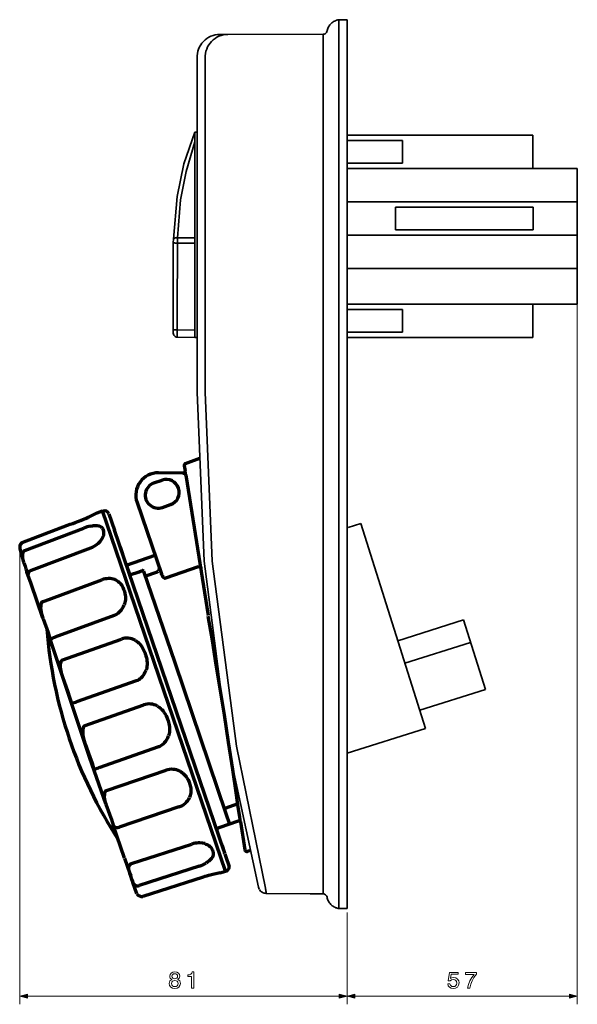
# Model space of a CAD drawing. Extents: x 2 to 560, y 91 to 358.
# Drawn here: x 2 to 140, y 91 to 334 of the extents above; entities that cross this region are included whole.
import ezdxf

# ---------------------------------------------------------------- set-up
doc = ezdxf.new("R2010")
doc.units = 0

msp = doc.modelspace()

# ---------------------------------------------------------------- linework, layer by layer
at = {"color": 7, "lineweight": 35}
for p, q in [((79.717743, 333.870148), (79.514023, 333.716339)), ((79.921822, 334.016815), (79.717743, 333.870148)), ((80.144867, 334.133087), (79.921822, 334.016815)), ((80.368088, 334.240387), (80.144867, 334.133087)), ((80.60096, 334.336975), (80.368088, 334.240387)), ((80.7369, 334.374542), (80.60096, 334.336975)), ((80.979256, 334.433563), (80.7369, 334.374542)), ((81.231628, 334.453247), (80.979256, 334.433563)), ((83.269402, 334.481873), (81.231628, 334.453247)), ((81.231628, 114.520859), (81.231628, 334.453247)), ((83.269402, 114.481865), (83.269402, 334.481873)), ((83.269402, 114.481865), (83.269402, 334.481873)), ((78.174881, 331.328522), (78.281662, 331.552094)), ((78.281662, 331.552094), (78.310814, 331.675507)), ((78.349808, 331.832916), (78.310814, 331.675507)), ((78.407936, 332.076172), (78.349808, 331.832916)), ((78.495041, 332.306885), (78.407936, 332.076172)), ((78.601822, 332.541199), (78.495041, 332.306885)), ((78.718445, 332.764771), (78.601822, 332.541199)), ((78.854378, 332.977631), (78.718445, 332.764771)), ((78.990135, 333.181519), (78.854378, 332.977631)), ((79.155045, 333.374695), (78.990135, 333.181519)), ((79.329796, 333.549988), (79.155045, 333.374695)), ((79.514023, 333.716339), (79.329796, 333.549988)), ((51.722389, 330.834381), (77.330833, 330.861694)), ((77.330833, 330.861694), (77.583206, 330.89209)), ((77.330833, 330.861694), (77.330833, 118.101494)), ((77.583206, 330.89209), (77.815903, 330.99762)), ((77.815903, 330.99762), (78.01963, 331.135345)), ((78.01963, 331.135345), (78.174881, 331.328522)), ((46.152184, 325.473694), (46.152184, 242.301331)), ((48.141487, 325.473694), (48.141487, 242.301331)), ((83.269402, 320.165222), (83.269402, 317.981323)), ((83.269402, 318.154816), (83.269402, 320.165222)), ((83.269402, 317.981323), (83.269402, 318.154816)), ((83.269402, 317.981323), (83.269402, 317.691559)), ((83.269402, 316.185547), (83.269402, 316.983276)), ((42.862556, 298.787903), (45.540833, 306.67749)), ((45.540833, 306.67749), (45.540833, 280.399109)), ((45.540833, 306.67749), (46.152184, 306.67749)), ((129.269653, 305.884674), (83.269402, 305.884674)), ((129.269653, 297.634888), (129.269653, 305.884674)), ((43.38662, 296.885712), (45.540833, 304.223114)), ((83.269402, 304.552856), (97.002129, 304.552856)), ((97.002129, 304.552856), (97.002129, 298.954834)), ((41.174103, 290.685455), (42.862556, 298.787903)), ((97.002129, 298.954834), (83.269402, 298.954834)), ((129.269653, 297.634888), (83.269402, 297.634888)), ((140.269409, 297.634888), (129.269653, 297.634888)), ((140.269409, 297.634888), (140.269409, 264.1073)), ((42.028168, 289.869843), (43.38662, 296.885712)), ((40.242592, 280.161224), (41.174103, 290.685455)), ((41.242065, 280.524323), (42.028168, 289.869843)), ((140.269409, 289.385071), (83.269402, 289.385071)), ((95.284454, 288.053223), (129.329117, 288.053223)), ((95.284454, 288.053223), (95.284454, 282.4552)), ((129.329117, 288.053223), (129.329117, 282.4552)), ((40.407501, 280.340088), (40.290878, 280.254242)), ((40.562752, 280.418793), (40.407501, 280.340088)), ((40.766472, 280.476013), (40.562752, 280.418793)), ((40.999535, 280.515381), (40.766472, 280.476013)), ((41.242065, 280.524323), (40.999535, 280.515381)), ((41.242065, 280.524323), (41.232231, 279.138153)), ((41.242065, 280.622681), (41.242065, 280.524323)), ((41.242065, 280.524323), (45.540833, 280.524323)), ((45.540833, 255.857483), (45.540833, 280.399109)), ((140.269409, 281.135254), (83.269402, 281.135254)), ((129.329117, 282.4552), (95.284454, 282.4552)), ((40.23275, 279.408234), (40.223091, 279.166748)), ((40.223091, 279.166748), (40.223091, 278.914551)), ((40.223091, 278.914551), (40.223091, 278.662354)), ((40.223091, 261.815369), (40.223091, 278.662354)), ((40.242592, 280.118286), (40.23275, 279.408234)), ((40.23275, 279.418945), (40.261909, 279.350983)), ((40.261909, 279.350983), (40.349373, 279.28302)), ((40.349373, 279.28302), (40.494965, 279.223999)), ((40.494965, 279.223999), (40.68885, 279.186432)), ((40.68885, 279.186432), (40.902229, 279.156036)), ((40.902229, 279.156036), (41.144951, 279.138153)), ((41.144951, 279.138153), (41.232231, 279.138153)), ((41.222572, 261.815369), (41.232231, 278.885956)), ((41.232231, 279.138153), (45.540833, 279.138153)), ((41.232231, 279.138153), (41.232231, 278.885956)), ((140.269409, 272.885437), (83.269402, 272.885437)), ((129.269653, 264.1073), (83.269402, 264.1073)), ((140.269409, 264.1073), (129.269653, 264.1073)), ((129.269653, 264.1073), (129.269653, 255.857483)), ((40.223091, 261.815369), (40.223091, 257.681885)), ((41.222572, 261.815369), (41.222572, 257.681885)), ((83.269402, 262.775482), (97.002129, 262.775482)), ((97.002129, 262.775482), (97.002129, 257.17746)), ((40.223091, 257.681885), (41.222572, 257.681885)), ((40.223091, 256.896667), (40.223091, 257.681885)), ((40.223091, 256.896667), (40.252251, 256.653412)), ((40.252251, 256.653412), (40.349373, 256.410156)), ((40.349373, 256.410156), (40.494965, 256.21701)), ((40.494965, 256.21701), (40.679192, 256.05246)), ((40.679192, 256.05246), (40.902229, 255.945129)), ((40.902229, 255.945129), (41.144951, 255.896851)), ((41.144951, 255.896851), (41.212914, 255.887909)), ((41.212914, 256.712433), (41.222572, 257.681885)), ((41.212914, 255.887909), (41.212914, 256.712433)), ((41.212914, 255.887909), (45.540833, 255.857483)), ((45.540833, 257.642517), (41.222572, 257.681885)), ((97.002129, 257.17746), (83.269402, 257.17746)), ((45.540833, 255.857483), (46.152184, 255.857483)), ((129.269653, 255.857483), (83.269402, 255.857483)), ((46.152184, 242.301331), (47.889107, 200.458221)), ((46.152184, 242.301331), (47.889107, 200.458221)), ((48.141487, 242.301331), (49.888069, 200.458221)), ((48.141487, 242.301331), (49.888069, 200.458221)), ((83.570251, 208.806793), (86.626633, 209.7771)), ((86.626633, 209.7771), (102.686638, 159.074249)), ((47.889107, 200.458221), (53.857193, 154.694641)), ((49.888069, 200.458221), (55.875465, 154.694641)), ((49.888069, 200.458221), (55.875465, 154.694641)), ((95.820938, 180.77533), (112.075897, 185.928345)), ((112.075897, 185.928345), (117.529388, 168.703949)), ((97.577354, 175.224884), (113.841263, 180.367889)), ((101.265488, 163.560974), (117.529388, 168.703949)), ((83.269402, 152.91571), (102.686638, 159.074249)), ((53.857193, 154.694641), (61.338799, 119.741295)), ((55.875465, 154.694641), (63.04657, 119.566727)), ((61.338799, 119.741295), (61.416245, 119.508598)), ((61.416245, 119.508598), (61.523026, 119.285202)), ((63.04657, 119.566727), (63.075729, 119.324013)), ((61.561844, 119.217407), (61.697777, 119.013504)), ((61.697777, 119.013504), (61.862686, 118.819443)), ((61.862686, 118.819443), (62.047272, 118.654533)), ((62.047272, 118.654533), (62.260658, 118.508942)), ((62.260658, 118.508942), (62.483696, 118.402336)), ((62.483696, 118.402336), (62.716751, 118.314873)), ((62.716751, 118.314873), (62.959106, 118.256744)), ((62.959106, 118.256744), (63.211662, 118.227409)), ((63.075729, 119.324013), (63.124199, 119.081474)), ((63.124199, 119.081474), (63.163193, 118.829102)), ((63.163193, 118.829102), (63.211662, 118.586563)), ((63.211662, 118.586563), (63.250298, 118.33419)), ((63.211662, 118.227409), (63.269791, 118.227409)), ((63.250298, 118.33419), (63.269791, 118.227409)), ((63.269791, 118.227409), (74.089676, 118.140305)), ((74.089676, 118.140305), (75.962364, 118.120811)), ((75.962364, 118.120811), (77.049301, 118.111153)), ((77.049301, 118.111153), (77.330833, 118.101494)), ((77.466591, 118.101494), (77.330833, 118.101494)), ((77.709129, 118.033348), (77.466591, 118.101494)), ((77.922684, 117.907249), (77.709129, 118.033348)), ((78.107094, 117.732498), (77.922684, 117.907249)), ((78.233192, 117.528954), (78.107094, 117.732498)), ((78.310814, 117.295898), (78.233192, 117.528954)), ((78.310814, 117.295898), (78.369125, 117.043701)), ((78.369125, 117.043701), (78.446571, 116.800987)), ((78.446571, 116.800987), (78.534035, 116.568291)), ((78.534035, 116.568291), (78.64064, 116.344887)), ((78.64064, 116.344887), (78.75708, 116.131508)), ((78.75708, 116.131508), (78.902672, 115.918129)), ((78.902672, 115.918129), (79.048264, 115.723885)), ((79.048264, 115.723885), (79.213173, 115.529816)), ((79.213173, 115.529816), (79.397583, 115.355247)), ((79.397583, 115.355247), (79.591827, 115.190338)), ((79.591827, 115.190338), (79.785889, 115.044746)), ((79.785889, 115.044746), (79.999275, 114.908806)), ((79.999275, 114.908806), (80.222672, 114.792366)), ((80.222672, 114.792366), (80.455368, 114.685768)), ((80.455368, 114.685768), (80.60096, 114.637115)), ((80.60096, 114.637115), (80.843681, 114.559494)), ((80.843681, 114.559494), (81.086037, 114.530518)), ((81.086037, 114.530518), (81.231628, 114.520859)), ((83.269402, 114.481865), (81.231628, 114.520859))]:
    msp.add_line(p, q, dxfattribs=at)
at = {"color": 7, "lineweight": 13}
for p, q in [((140.269409, 280.135254), (140.269409, 90.789658)), ((2.206161, 202.940399), (2.206161, 90.789658)), ((83.269402, 113.481865), (83.269402, 90.789658)), ((83.269402, 113.481865), (83.269402, 90.789658)), ((4.138016, 92.789658), (81.337547, 92.789658)), ((85.201256, 92.789658), (138.337555, 92.789658))]:
    msp.add_line(p, q, dxfattribs=at)
at = {"color": 7, "lineweight": 70}
for p, q in [((43.286743, 224.62384), (46.839439, 225.990265)), ((42.632347, 222.241577), (36.586945, 222.34317)), ((42.951492, 224.042328), (43.139687, 222.85907)), ((43.167999, 222.858582), (43.139687, 222.85907)), ((43.347588, 221.788757), (48.878288, 187.015289)), ((35.449959, 219.822266), (37.466614, 220.518127)), ((37.457481, 220.544586), (37.466614, 220.518127)), ((31.250435, 214.988068), (37.341278, 197.336182)), ((37.537521, 213.772308), (39.554176, 214.46814)), ((20.36937, 211.921326), (21.34549, 212.391968)), ((21.345497, 212.391968), (22.670494, 212.901581)), ((24.900856, 206.437744), (22.670494, 212.901581)), ((22.925888, 212.872498), (22.705307, 212.800659)), ((23.652451, 212.858093), (23.602257, 212.867218)), ((23.646667, 212.850494), (23.652451, 212.858093)), ((24.264496, 212.206177), (25.667603, 208.139832)), ((37.546646, 213.74585), (37.537521, 213.772308)), ((17.431885, 210.620605), (17.431152, 210.622559)), ((19.097748, 211.32019), (19.080444, 211.314728)), ((2.794907, 205.054321), (14.03476, 209.380005)), ((2.795654, 205.052338), (14.035507, 209.378052)), ((3.458359, 203.131744), (18.111816, 208.640228)), ((18.111816, 208.640228), (18.102417, 208.667053)), ((52.729691, 128.863586), (25.667603, 208.139832)), ((3.032227, 205.143372), (3.031464, 205.145355)), ((53.1548, 123.707352), (24.900856, 206.437744)), ((2.272385, 203.558228), (3.166, 200.191772)), ((5.142609, 198.250641), (19.797852, 203.763885)), ((27.081268, 204.042877), (27.675484, 202.320801)), ((3.20517, 200.081207), (3.166, 200.191772)), ((3.20517, 200.081207), (3.519241, 199.22226)), ((27.763252, 202.066437), (27.762039, 202.072205)), ((29.605888, 196.726288), (28.486832, 199.969421)), ((28.661201, 199.464081), (35.739166, 201.979218)), ((3.519241, 199.22226), (3.746933, 198.602875)), ((3.746933, 198.602875), (3.975555, 197.848907)), ((3.757187, 198.574982), (3.982727, 197.828583)), ((3.982727, 197.828583), (3.975555, 197.848907)), ((3.997116, 197.783142), (3.975555, 197.848907)), ((3.982727, 197.828583), (4.265106, 197.010254)), ((3.982727, 197.828583), (3.997116, 197.783142)), ((4.998672, 194.880524), (3.997116, 197.783142)), ((29.489532, 197.063507), (31.74752, 197.850677)), ((31.74752, 197.850677), (32.551346, 198.137238)), ((32.832832, 197.975494), (40.640015, 175.349487)), ((33.460182, 196.811401), (36.072037, 197.744415)), ((46.42524, 199.043213), (38.285576, 196.234589)), ((46.42524, 199.043213), (46.951935, 199.126984)), ((46.951935, 199.126984), (47.016304, 198.731934)), ((7.839355, 190.435181), (22.526512, 195.845581)), ((7.927383, 186.392822), (4.998672, 194.880524)), ((7.839355, 190.435181), (7.85733, 190.383545)), ((7.927383, 186.392822), (7.982803, 186.235107)), ((25.569489, 187.048035), (10.860458, 181.679718)), ((19.595482, 151.729904), (9.804825, 180.951813)), ((12.652084, 175.972656), (27.404572, 181.193665)), ((12.652084, 175.972656), (12.673691, 175.910492)), ((40.640015, 175.349487), (53.226494, 138.025009)), ((12.805588, 171.740997), (12.863464, 171.576111)), ((31.050346, 170.812683), (16.222153, 165.626663)), ((14.948364, 165.531006), (14.934036, 165.577225)), ((18.197769, 159.670807), (32.950256, 164.89183)), ((18.197769, 159.670807), (18.219376, 159.608643)), ((18.351257, 155.439163), (18.409149, 155.274292)), ((36.596024, 154.510834), (21.767838, 149.324829)), ((23.495346, 140.427704), (19.595482, 151.729904)), ((20.494041, 149.229172), (20.479713, 149.275391)), ((23.66777, 143.71524), (38.490685, 148.732193)), ((23.495346, 140.427704), (23.541061, 140.298126)), ((41.636719, 139.624969), (26.792786, 134.65863)), ((56.199974, 140.380402), (53.018257, 139.282532)), ((53.226494, 138.025009), (54.139587, 135.378769)), ((25.329239, 135.112885), (25.311691, 135.167389)), ((28.141464, 126.962791), (25.329239, 135.112885)), ((53.433754, 135.135223), (50.870789, 134.250854)), ((56.802689, 136.297684), (53.433762, 135.135223)), ((56.834534, 135.984436), (57.941376, 129.02533)), ((29.918724, 125.599358), (44.798225, 130.452271)), ((52.291817, 130.132568), (52.918976, 128.315002)), ((28.141464, 126.962791), (29.483757, 123.167366)), ((53.01519, 128.036179), (52.918976, 128.315002)), ((52.919968, 128.310425), (52.918976, 128.315002)), ((53.01519, 128.036179), (53.25901, 127.329559)), ((53.25901, 127.329559), (54.088715, 124.924995)), ((59.388634, 128.83342), (58.624329, 128.599213)), ((29.918724, 125.599358), (29.930908, 125.564484)), ((46.676811, 125.018295), (31.782944, 120.196663)), ((29.175186, 123.966957), (29.198769, 123.901886)), ((29.686478, 122.53936), (29.483757, 123.167366)), ((29.486458, 123.160439), (29.683571, 122.549309)), ((29.966789, 121.676552), (29.683571, 122.549309)), ((29.968941, 121.669525), (29.686478, 122.53936)), ((47.624832, 122.270645), (32.712807, 117.501617)), ((51.797485, 123.29142), (50.738846, 123.059937)), ((51.797485, 123.29142), (53.154808, 123.707352)), ((30.189766, 121.030357), (29.966789, 121.676567)), ((30.006294, 121.558319), (29.966789, 121.676567)), ((30.006294, 121.558319), (29.968941, 121.669525)), ((30.006294, 121.558319), (30.208908, 120.971138)), ((30.208908, 120.971138), (30.190361, 121.028397)), ((31.179733, 118.157585), (30.208908, 120.971138)), ((32.608269, 117.804787), (32.609932, 117.800247))]:
    msp.add_line(p, q, dxfattribs=at)
for points in [[(42.632347, 222.241577), (42.736092, 222.249969), (42.83622, 222.278381), (42.928932, 222.325714), (43.010681, 222.390137), (43.078369, 222.469208), (43.129402, 222.559906), (43.16185, 222.658813), (43.174469, 222.762146), (43.167999, 222.858582)], [(43.347588, 221.788757), (43.192406, 222.733704), (43.17588, 222.825134), (43.17067, 222.850067), (43.169334, 222.85553), (43.169182, 222.8573), (43.167999, 222.858582)], [(20.394981, 211.931671), (21.054825, 212.257965), (21.34549, 212.391968)], [(19.696022, 209.142822), (20.246399, 209.247345), (20.512505, 209.27948), (20.826477, 209.298553), (21.141037, 209.293549)], [(21.141037, 209.293549), (21.364815, 209.286102), (21.774651, 209.222992), (21.972656, 209.164948), (22.06794, 209.126038), (22.297516, 208.990021), (22.375046, 208.932922), (22.530411, 208.799286), (22.657265, 208.63858), (22.7742, 208.451233), (22.865349, 208.250183), (22.928772, 208.060577)], [(22.487572, 205.867126), (22.59742, 206.036713), (22.726952, 206.255859), (22.832603, 206.476593), (22.897606, 206.642792), (22.991539, 206.962952), (23.025406, 207.254974), (23.028549, 207.384277), (23.021629, 207.596985), (22.990417, 207.807434), (22.928772, 208.060577)], [(3.032227, 205.143372), (2.888306, 205.088013), (2.752686, 205.011047), (2.629456, 204.914032), (2.478622, 204.766693), (2.359177, 204.593567), (2.274963, 204.398132), (2.227249, 204.243561), (2.194229, 204.006287), (2.216599, 203.773987), (2.272385, 203.558228)], [(3.031464, 205.145355), (2.759109, 205.001465), (2.528214, 204.795471), (2.351669, 204.537903), (2.241318, 204.241943), (2.206635, 203.973846), (2.21933, 203.767975), (2.272385, 203.558228)], [(21.386002, 204.688599), (21.702049, 204.954102), (21.919228, 205.162659), (22.098579, 205.35498), (22.302559, 205.603821), (22.487572, 205.867126)], [(3.458359, 203.131744), (3.315994, 203.057373), (3.198364, 202.948029), (3.105591, 202.82663), (3.036194, 202.690308), (2.947189, 202.490021), (2.893814, 202.285461), (2.875168, 202.078735), (2.861938, 201.851807), (2.878799, 201.369263), (2.901108, 201.208557), (2.963287, 200.889954), (3.051208, 200.536957), (3.166, 200.191772)], [(5.142609, 198.250641), (4.964188, 198.183044), (4.79631, 198.088318), (4.645508, 197.968842), (4.487915, 197.810944), (4.36937, 197.631714), (4.289749, 197.4375), (4.252396, 197.309662), (4.238159, 197.161255), (4.263077, 197.016083), (4.275085, 196.977539)], [(32.832832, 197.975494), (32.769073, 198.08017), (32.710754, 198.12384), (32.641678, 198.146759), (32.551346, 198.137238)], [(36.671074, 199.278503), (36.721603, 199.13205), (36.752251, 198.978882), (36.762177, 198.82251), (36.7556, 198.643463), (36.71907, 198.469666), (36.654694, 198.303619), (36.606468, 198.203094), (36.458115, 198.006683)], [(25.764893, 195.893158), (26.070793, 195.759583), (26.36142, 195.595428), (26.567497, 195.460602), (26.760406, 195.307526), (27.049286, 195.027924), (27.242821, 194.792755), (27.448189, 194.50119), (27.699768, 194.062958), (27.933929, 193.545044), (28.118553, 193.017639), (28.270134, 192.437531), (28.336906, 192.089844), (28.379974, 191.738373), (28.402031, 191.402618), (28.393829, 191.066223), (28.380402, 190.886353), (28.337791, 190.550171), (28.263641, 190.219513), (28.181801, 189.93631), (28.080032, 189.659637)], [(38.285576, 196.234589), (38.17276, 196.217041), (38.109955, 196.23822), (37.952995, 196.325226), (37.900665, 196.371063), (37.807907, 196.476318), (37.72686, 196.579285), (37.587959, 196.78537), (37.422966, 197.117279), (37.341614, 197.335205)], [(7.839355, 190.435181), (7.720963, 190.369507), (7.630005, 190.269043), (7.547729, 190.132446), (7.49411, 189.981964), (7.430389, 189.742706), (7.403458, 189.496613), (7.394089, 189.33078), (7.379669, 188.860443), (7.414337, 188.390961), (7.497513, 187.924408), (7.605087, 187.419617), (7.75209, 186.900848), (7.927383, 186.392822)], [(27.108162, 188.105194), (27.031197, 188.023468), (26.77697, 187.764221), (26.496132, 187.529572), (26.223305, 187.342621), (25.92041, 187.181335), (25.566116, 187.046814)], [(7.982803, 186.235107), (9.213577, 182.809906), (9.526917, 181.903473), (9.778687, 181.076996), (9.783997, 181.054047)], [(56.23246, 140.121399), (55.893616, 142.63356), (54.967041, 148.883026), (53.92894, 155.651474), (52.869362, 162.416595), (50.886353, 174.835022), (49.906113, 180.847595), (48.905052, 186.856689)], [(9.783997, 181.054047), (9.784729, 181.051178), (9.785294, 181.049835), (9.784836, 181.048248), (9.784271, 181.046783), (9.786621, 181.045502)], [(9.804825, 180.951813), (9.821289, 180.984009), (9.884552, 181.068939), (10.132156, 181.297363), (10.346619, 181.443695), (10.577332, 181.562866), (10.860458, 181.679718)], [(30.776161, 180.855682), (31.103661, 180.662262), (31.411484, 180.438843), (31.634369, 180.256531), (31.842056, 180.057098), (32.158173, 179.698669), (32.373413, 179.402588), (32.605713, 179.037231), (32.89222, 178.499847), (33.16272, 177.877258), (33.380234, 177.254242), (33.563683, 176.581421), (33.647408, 176.185699), (33.707016, 175.785614), (33.7435, 175.410919), (33.748764, 175.034485), (33.742088, 174.834839), (33.711578, 174.467072), (33.647293, 174.103653), (33.574013, 173.798248), (33.478889, 173.498871)], [(12.673691, 175.910492), (12.559235, 175.848175), (12.472382, 175.750793), (12.393143, 175.615356), (12.342514, 175.466431), (12.279755, 175.218262), (12.255402, 174.96344), (12.247406, 174.789734), (12.248001, 174.261108), (12.306961, 173.737793), (12.361023, 173.398834), (12.472626, 172.856537), (12.617767, 172.32547), (12.805588, 171.740997)], [(12.863464, 171.576111), (14.019135, 168.357315), (14.556229, 166.806885), (14.934036, 165.577225)], [(32.535995, 171.860458), (32.459938, 171.776031), (32.226318, 171.527847), (31.968178, 171.303406), (31.719765, 171.125885), (31.421028, 170.958298), (31.067467, 170.818619), (30.996849, 170.793671)], [(14.948364, 165.531006), (14.97467, 165.462845), (15.024109, 165.409698), (15.134262, 165.358063), (15.18605, 165.353271), (15.291534, 165.3647), (15.701645, 165.457581), (16.102402, 165.585495), (16.222153, 165.626663)], [(36.321846, 164.553848), (36.649345, 164.360443), (36.957161, 164.136993), (37.180046, 163.954697), (37.387741, 163.755249), (37.703857, 163.396835), (37.91909, 163.100754), (38.15139, 162.735397), (38.437904, 162.198029), (38.708405, 161.575439), (38.925911, 160.952423), (39.10936, 160.279572), (39.193092, 159.883881), (39.252701, 159.483795), (39.289177, 159.1091), (39.294449, 158.732666), (39.287773, 158.53302), (39.257263, 158.165222), (39.19297, 157.801819), (39.11969, 157.496399), (39.024567, 157.197052)], [(18.219376, 159.608643), (18.104904, 159.546356), (18.018066, 159.448975), (17.938828, 159.313507), (17.888199, 159.164612), (17.825439, 158.916412), (17.801071, 158.661591), (17.793091, 158.4879), (17.793686, 157.959274), (17.852646, 157.435974), (17.906708, 157.097015), (18.018311, 156.554688), (18.163452, 156.023651), (18.351257, 155.439163)], [(18.409149, 155.274292), (19.564819, 152.055481), (20.101913, 150.505066), (20.479713, 149.275391)], [(38.08168, 155.558624), (38.005615, 155.474182), (37.771996, 155.226013), (37.513863, 155.001587), (37.26545, 154.824036), (36.966705, 154.656464), (36.613152, 154.516785), (36.542526, 154.491837)], [(20.494041, 149.229172), (20.520348, 149.161011), (20.569794, 149.107849), (20.679939, 149.056244), (20.731735, 149.051437), (20.837219, 149.062866), (21.24733, 149.155762), (21.648079, 149.283661), (21.767838, 149.324829)], [(41.833847, 148.47612), (42.155785, 148.297272), (42.459892, 148.089539), (42.677132, 147.92215), (42.880394, 147.738022), (43.186646, 147.409424), (43.39254, 147.139984), (43.612076, 146.810028), (43.878784, 146.328201), (44.125076, 145.774536), (44.317345, 145.223663), (44.472046, 144.632385), (44.538063, 144.286179), (44.579079, 143.936081), (44.597298, 143.609436), (44.583191, 143.282562), (44.566071, 143.110214), (44.51635, 142.79541), (44.433952, 142.487534), (44.346436, 142.230438), (44.239296, 141.980865)], [(23.66777, 143.71524), (23.542419, 143.652771), (23.442818, 143.554199), (23.354561, 143.424866), (23.293724, 143.280273), (23.209686, 142.99884), (23.171524, 142.707214), (23.138092, 142.3237), (23.146149, 141.946625), (23.194855, 141.577927), (23.26416, 141.188492), (23.36657, 140.800873), (23.495346, 140.427704)], [(23.541061, 140.298126), (24.44313, 137.814301), (24.898987, 136.497925), (25.311691, 135.167389)], [(56.834534, 135.984436), (56.835602, 135.98584), (56.835739, 135.986847), (56.83725, 136.026428), (56.818642, 136.189209), (56.785423, 136.438156), (56.687943, 137.126617), (56.23246, 140.121399)], [(25.329239, 135.112885), (25.382896, 134.96936), (25.465599, 134.840637), (25.56768, 134.728027), (25.693268, 134.64389), (25.838562, 134.592758), (25.970955, 134.564636), (26.21389, 134.545975), (26.465515, 134.575073), (26.792786, 134.65863)], [(48.018028, 130.553741), (47.438179, 130.679535), (46.79615, 130.736389), (46.458115, 130.735962)], [(48.018028, 130.553741), (48.307655, 130.459702), (48.58799, 130.34082), (48.836655, 130.21373), (49.070045, 130.060333), (49.297691, 129.876465), (49.497673, 129.66275), (49.63575, 129.486633), (49.756042, 129.297882), (49.924759, 128.96698), (50.040474, 128.637115), (50.112961, 128.282425), (50.130554, 128.072662), (50.122116, 127.862206), (50.092644, 127.65947), (50.032135, 127.463684), (49.897133, 127.168457), (49.71257, 126.897064), (49.520981, 126.674004)], [(29.918724, 125.599358), (29.750488, 125.528114), (29.619873, 125.43988), (29.508751, 125.327866), (29.383705, 125.171234), (29.287262, 124.995338), (29.206566, 124.826355), (29.155151, 124.672058), (29.125519, 124.511505), (29.110771, 124.366661), (29.116806, 124.199615), (29.165855, 123.993988), (29.175186, 123.966957)], [(49.520981, 126.674004), (49.281494, 126.431511), (49.022446, 126.210175), (48.642624, 125.938744), (48.331902, 125.749077)], [(30.208908, 120.971138), (30.262627, 120.815445), (30.337875, 120.666832), (30.436226, 120.534103), (30.585129, 120.378891), (30.760872, 120.261856), (30.957603, 120.185677), (31.108223, 120.146149), (31.3368, 120.121269), (31.56443, 120.144363), (31.782944, 120.196663)]]:
    msp.add_lwpolyline(points, dxfattribs=at)
at = {"color": 7, "lineweight": 13}
for points in [[(39.888214, 96.945282), (39.594269, 96.78389), (39.39254, 96.559113), (39.265739, 96.276688), (39.225388, 95.93663), (39.317612, 95.42366), (39.582741, 95.02597), (40.015015, 94.772369), (40.602913, 94.674385), (41.185043, 94.772369), (41.617325, 95.02597), (41.882454, 95.42366), (41.980431, 95.93663), (41.934326, 96.276688), (41.813286, 96.559113), (41.605797, 96.78389), (41.317612, 96.945282), (41.548157, 97.083603), (41.709541, 97.273804), (41.807526, 97.504356), (41.842102, 97.786774), (41.749886, 98.195999), (41.507812, 98.524529), (41.115883, 98.737785), (40.602913, 98.818474), (40.084183, 98.737785), (39.692253, 98.524529), (39.444412, 98.195999), (39.357956, 97.786774), (39.386772, 97.504356), (39.484756, 97.273804)], [(39.905502, 97.740662), (39.951614, 97.99427), (40.089943, 98.190231), (40.308968, 98.311272), (40.602913, 98.357376), (40.891098, 98.311272), (41.110115, 98.190231), (41.248444, 97.99427), (41.300316, 97.740662), (41.248444, 97.4813), (41.110115, 97.279572), (40.891098, 97.147003), (40.602913, 97.106659), (40.308968, 97.152771), (40.089943, 97.279572), (39.951614, 97.4813)], [(44.768906, 94.789658), (45.293396, 94.789658), (45.293396, 98.818474), (44.901466, 98.818474), (44.797722, 98.466888), (44.590225, 98.230576), (44.273224, 98.092255), (43.835182, 98.046143), (43.835182, 97.636917), (44.768906, 97.636917)], [(108.205139, 95.832886), (108.33194, 95.36026), (108.614365, 94.991386), (109.029343, 94.760834), (109.559601, 94.674385), (110.141739, 94.77813), (110.597069, 95.060547), (110.885254, 95.510117), (110.994766, 96.086487), (110.896782, 96.622513), (110.620125, 97.043259), (110.187851, 97.314148), (109.628769, 97.41214), (109.196487, 97.342972), (108.862198, 97.152771), (109.023582, 98.230576), (110.775742, 98.230576), (110.775742, 98.703201), (108.637413, 98.703201), (108.320412, 96.582169), (108.781509, 96.582169), (109.115799, 96.853058), (109.542313, 96.951042), (109.911194, 96.887642), (110.193611, 96.703201), (110.372284, 96.420776), (110.435684, 96.057671), (110.372284, 95.694557), (110.187851, 95.41214), (109.905426, 95.233459), (109.542313, 95.170059), (109.236839, 95.210403), (109.000526, 95.342972), (108.827621, 95.550461), (108.741165, 95.832886)], [(113.103119, 94.789658), (113.685257, 94.789658), (113.875458, 95.740662), (114.209747, 96.628273), (114.682373, 97.452484), (115.299088, 98.224815), (115.299088, 98.703201), (112.555573, 98.703201), (112.555573, 98.178711), (114.745773, 98.178711), (114.111771, 97.400604), (113.633377, 96.587929), (113.299088, 95.723373)], [(39.778702, 95.948158), (39.830582, 96.253632), (39.997726, 96.484177), (40.257088, 96.634033), (40.602913, 96.685913), (40.94297, 96.634033), (41.202339, 96.484177), (41.369484, 96.253632), (41.427116, 95.948158), (41.369484, 95.619629), (41.202339, 95.371796), (40.94297, 95.210403), (40.602913, 95.158539), (40.257088, 95.210403), (39.997726, 95.371796), (39.830582, 95.619629)], [(4.138016, 93.307297), (2.206161, 92.789658), (4.138016, 92.272018)], [(81.337547, 92.272018), (83.269402, 92.789658), (81.337547, 93.307297)], [(85.201256, 93.307297), (83.269402, 92.789658), (85.201256, 92.272018)], [(138.337555, 92.272018), (140.269409, 92.789658), (138.337555, 93.307297)]]:
    msp.add_lwpolyline(points, close=True, dxfattribs=at)
at = {"color": 7, "lineweight": 35}
for centre in [(51.743095, 325.238556), (53.732391, 325.238556)]:
    msp.add_arc(centre, 5.595852, 89.910281, 182.408251, dxfattribs=at)
at = {"color": 7, "lineweight": 70}
for centre, radius, start, end in [((43.47818, 224.126099), 0.533308, 111.036705, 189.037619), ((36.493736, 216.797272), 5.546667, 89.037178, 199.03718), ((42.613022, 222.775208), 0.533245, 269.038362, 329.676538), ((42.613022, 222.775208), 0.533245, 269.038362, 329.676538), ((42.612991, 222.775299), 0.533318, 329.669821, 9.037013), ((36.493736, 216.797272), 3.2, 109.037174, 289.037183), ((38.510391, 217.493134), 3.2, 289.037183, 109.037174), ((23.256165, 211.858246), 1.066667, 19.037175, 108.037173), ((-1.137817, 256.489471), 49.492527, 287.852234, 294.111228), ((6.000565, 240.153809), 31.668579, 291.15976, 294.429132), ((-0.75592, 255.114716), 48.082573, 294.365085, 296.062633), ((-0.703781, 254.992737), 47.952087, 294.389975, 296.103614), ((22.006584, 198.518494), 10.873193, 102.269543, 111.041855), ((17.686554, 209.212067), 5.842953, 291.182552, 309.277523), ((35.750092, 198.632446), 0.944726, 289.92743, 318.529506), ((24.302567, 191.056702), 5.107606, 91.431071, 110.348311), ((24.291519, 191.988037), 4.174872, 69.329009, 91.598731), ((33.437775, 197.063141), 0.27413, 198.417108, 235.89952), ((33.397766, 196.999237), 0.198253, 235.122572, 288.382058), ((23.428032, 191.487305), 4.998286, 317.41654, 338.551304), ((119.647064, 192.192688), 111.062851, 184.411641, 213.007567), ((10.125336, 181.061646), 0.338817, 182.366724, 198.920165), ((28.765244, 177.280121), 4.143322, 85.540818, 109.171674), ((28.748795, 177.20343), 4.221269, 61.631228, 85.399221), ((28.866035, 175.060547), 4.869723, 318.912679, 341.296685), ((34.310921, 160.978302), 4.143322, 85.540818, 109.171674), ((34.294479, 160.901611), 4.221269, 61.631228, 85.399221), ((34.41172, 158.758698), 4.869723, 318.912679, 341.296685), ((39.852844, 144.570129), 4.379292, 85.746769, 108.122332), ((39.847961, 144.548767), 4.401017, 63.176415, 85.703998), ((40.159645, 143.872192), 4.49748, 312.819085, 335.127521), ((40.274963, 143.681946), 4.279434, 288.55465, 313.417656), ((46.671898, 124.493217), 6.246679, 91.961271, 107.454353), ((58.468056, 129.1091), 0.5333, 189.035748, 287.038615), ((44.311211, 132.618896), 7.960217, 287.288169, 300.339097), ((52.917068, 124.856659), 1.173635, 281.687052, 3.338099), ((56.829178, 91.9953), 31.643587, 103.671289, 106.910383), ((60.745407, 76.030075), 48.0825, 102.011717, 103.709271), ((32.448349, 119.003014), 1.524511, 213.680259, 279.989668)]:
    msp.add_arc(centre, radius, start, end, dxfattribs=at)
at = {"color": 7, "lineweight": 13}
for points in [[(4.138016, 93.307297), (2.206161, 92.789658), (4.138016, 93.307297), (4.138016, 92.272018)], [(81.337547, 92.272018), (83.269402, 92.789658), (81.337547, 92.272018), (81.337547, 93.307297)], [(85.201256, 93.307297), (83.269402, 92.789658), (85.201256, 93.307297), (85.201256, 92.272018)], [(138.337555, 92.272018), (140.269409, 92.789658), (138.337555, 92.272018), (138.337555, 93.307297)]]:
    msp.add_solid(points, dxfattribs=at)

doc.saveas('drawing.dxf')
